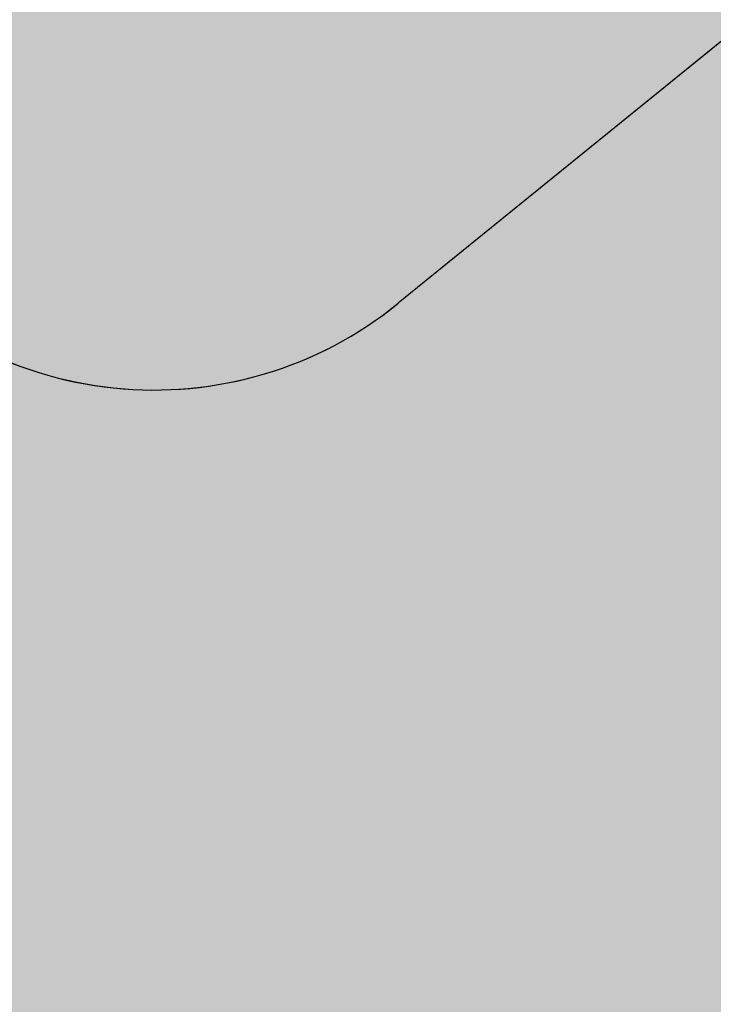
# Model space of a CAD drawing. Units: inches. Extents: x 5 to 1359, y -177 to 918.
# Drawn here: x 214 to 218, y 8 to 13 of the extents above; entities that cross this region are included whole.
import ezdxf

# ---------------------------------------------------------------- set-up
doc = ezdxf.new("R2010")
doc.units = ezdxf.units.IN
doc.header["$MEASUREMENT"] = 0
doc.layers.add('CANTEIROS e ROTATÓRIAS', color=7, linetype='Continuous', lineweight=0, true_color=0xa9d6a4)
doc.layers.add('TOP_PASSEIO', color=7, linetype='Continuous', lineweight=0, true_color=0xc7c7c7)

msp = doc.modelspace()

# ---------------------------------------------------------------- hatches: boundary and pattern name
at = {"layer": 'CANTEIROS e ROTATÓRIAS'}
h = msp.add_hatch(color=256, dxfattribs=at)
h.dxf.hatch_style = 1
edge = h.paths.add_edge_path()
edge.add_line((265.3184634086642, 35.07209050367896), (265.2712996245095, 34.4800312751097))
edge.add_line((265.2712996245095, 34.4800312751097), (265.1529621085351, 33.73121788717185))
edge.add_line((265.1529621085351, 33.73121788717185), (264.8813100952389, 33.27736283737545))
edge.add_line((264.8813100952389, 33.27736283737545), (264.2195559395909, 32.57806857387845))
edge.add_line((264.2195559395909, 32.57806857387845), (263.309856463849, 32.02509829207634))
edge.add_line((263.309856463849, 32.02509829207634), (252.1359270710232, 29.77701655580972))
edge.add_line((252.1359270710232, 29.77701655580972), (251.3001602368163, 30.07346568155413))
edge.add_line((251.3001602368163, 30.07346568155413), (242.49806040879, 35.19120948846762))
edge.add_line((242.49806040879, 35.19120948846762), (237.8825593599317, 37.52715314637248))
edge.add_line((237.8825593599317, 37.52715314637248), (234.8065244729364, 38.16088123797749))
edge.add_line((234.8065244729364, 38.16088123797749), (230.687197702398, 37.97030651468162))
edge.add_line((230.687197702398, 37.97030651468162), (225.33457906176, 35.8526824581561))
edge.add_line((225.33457906176, 35.8526824581561), (222.7388332456317, 33.76704533576344))
edge.add_line((222.7388332456317, 33.76704533576344), (220.7696407025646, 31.33065519194429))
edge.add_line((220.7696407025646, 31.33065519194429), (219.1690082987038, 28.11980235102897))
edge.add_line((219.1690082987038, 28.11980235102897), (218.1445589227801, 23.85968500740205))
edge.add_line((218.1445589227801, 23.85968500740205), (217.7504310283543, 19.87353576059763))
edge.add_line((217.7504310283543, 19.87353576059763), (218.3920933087788, 17.60919207512711))
edge.add_line((218.3920933087788, 17.60919207512711), (220.9117187574006, 13.01968521709864))
edge.add_line((220.9117187574006, 13.01968521709864), (223.8705392847037, 10.25262251395111))
edge.add_line((223.8705392847037, 10.25262251395111), (226.5964773917071, 8.68294348373388))
edge.add_line((226.5964773917071, 8.68294348373388), (228.442174119918, 8.168774494820582))
edge.add_line((228.442174119918, 8.168774494820582), (223.3738194224857, 7.113768889488014))
edge.add_arc((219.6354478856592, 25.07328763129565), 18.34447424116303, 161.5074107354855, 281.7585200637821, ccw=False)
edge.add_line((202.2381962952636, 30.8918245853049), (215.4501427610371, 70.33335349607592))
edge.add_arc((219.9068893097609, 68.84045252484088), 4.700142881814923, 116.53192071909089, 161.4804118559427, ccw=False)
edge.add_line((217.8073527286028, 73.04560284960394), (231.91246597089, 80.08774570647006))
edge.add_line((231.91246597089, 80.08774570647006), (232.0725257526351, 79.66661096635585))
edge.add_line((232.0725257526351, 79.66661096635585), (232.3195167230874, 78.28666620414083))
edge.add_line((232.3195167230874, 78.28666620414083), (232.4728738016415, 76.80619443013643))
edge.add_line((232.4728738016415, 76.80619443013643), (232.1025945528377, 67.97367275591319))
edge.add_line((232.1025945528377, 67.97367275591319), (231.9332591022098, 65.18370209626232))
edge.add_line((231.9332591022098, 65.18370209626232), (231.734772269308, 63.70543672043209))
edge.add_line((231.734772269308, 63.70543672043209), (231.5457827854402, 62.49994808147972))
edge.add_line((231.5457827854402, 62.49994808147972), (231.4655514518231, 61.34361853069936))
edge.add_line((231.4655514518231, 61.34361853069936), (231.75752979661, 60.18065592545395))
edge.add_line((231.75752979661, 60.18065592545395), (232.3364696319181, 58.98100486017142))
edge.add_line((232.3364696319181, 58.98100486017142), (233.5838787189418, 57.50315590939795))
edge.add_line((233.5838787189418, 57.50315590939795), (234.8099514535129, 56.69219729109977))
edge.add_line((234.8099514535129, 56.69219729109977), (235.9236559571432, 56.29672267559295))
edge.add_line((235.9236559571432, 56.29672267559295), (237.2867504191086, 56.12056530538325))
edge.add_line((237.2867504191086, 56.12056530538325), (238.4758371096536, 56.0894005986986))
edge.add_line((238.4758371096536, 56.0894005986986), (239.5864724351991, 56.41445358555143))
edge.add_line((239.5864724351991, 56.41445358555143), (240.8561096974149, 57.13571931879346))
edge.add_line((240.8561096974149, 57.13571931879346), (241.4925892875031, 57.68201779193555))
edge.add_line((241.4925892875031, 57.68201779193555), (242.5245130366379, 58.84259301974748))
edge.add_line((242.5245130366379, 58.84259301974748), (243.3033910557128, 61.14286845728134))
edge.add_line((243.3033910557128, 61.14286845728134), (243.3455970912905, 62.57764734412854))
edge.add_line((243.3455970912905, 62.57764734412854), (243.4092536224484, 62.57967503919576))
edge.add_line((243.4092536224484, 62.57967503919576), (243.4555402656983, 62.58928777641927))
edge.add_line((243.4555402656983, 62.58928777641927), (244.7263148227207, 55.98354466251408))
edge.add_line((244.7263148227207, 55.98354466251408), (244.8270325379412, 56.00292015253876))
edge.add_line((244.8270325379412, 56.00292015253876), (246.9024859327324, 45.86240814431881))
edge.add_line((246.9024859327324, 45.86240814431881), (249.5613994664013, 32.04083791367088))
edge.add_line((249.5613994664013, 32.04083791367088), (265.3184634086642, 35.07209050367896))
edge = h.paths.add_edge_path()
edge.add_line((240.6983721844585, 90.19862200404827), (245.7840089850793, 98.4329377952156))
edge.add_line((245.7840089850793, 98.4329377952156), (241.0344402392361, 101.3663426115302))
edge.add_line((241.0344402392361, 101.3663426115302), (243.0970815772157, 104.7060306015549))
edge.add_line((243.0970815772157, 104.7060306015549), (239.8766681584962, 106.6950061776799))
edge.add_line((239.8766681584962, 106.6950061776799), (238.8321928891087, 105.0038631520358))
edge.add_line((238.8321928891087, 105.0038631520358), (235.1683128721047, 107.2667303429109))
edge.add_line((235.1683128721047, 107.2667303429109), (239.3120899809724, 113.9760512457353))
edge.add_line((239.3120899809724, 113.9760512457353), (238.5841545749422, 114.4256350592834))
edge.add_line((238.5841545749422, 114.4256350592834), (241.9463924370207, 119.8695409865243))
edge.add_line((241.9463924370207, 119.8695409865243), (242.6674080952503, 119.4242309126196))
edge.add_line((242.6674080952503, 119.4242309126196), (243.1237793933101, 120.1663072685835))
edge.add_line((243.1237793933101, 120.1663072685835), (243.1525558308199, 120.1485345102039))
edge.add_line((243.1525558308199, 120.1485345102039), (246.3780638415333, 125.3710568006275))
edge.add_line((246.3780638415333, 125.3710568006275), (250.6378699510092, 122.7401367266787))
edge.add_line((250.6378699510092, 122.7401367266787), (247.4123619402958, 117.5176144362551))
edge.add_line((247.4123619402958, 117.5176144362551), (247.4230114554953, 117.5110371363473))
edge.add_line((247.4230114554953, 117.5110371363473), (246.9652313626571, 116.7698308731553))
edge.add_line((246.9652313626571, 116.7698308731553), (254.3083050916171, 112.234638524161))
edge.add_line((254.3083050916171, 112.234638524161), (254.7286832737004, 112.9152861683754))
edge.add_line((254.7286832737004, 112.9152861683754), (248.0556081893587, 117.0366773157505))
edge.add_line((248.0556081893587, 117.0366773157505), (251.3185181097792, 122.3197582251516))
edge.add_line((251.3185181097792, 122.3197582251516), (257.9915931945866, 118.1983670759139))
edge.add_line((257.9915931945866, 118.1983670759139), (261.6528285633972, 124.1263893478674))
edge.add_line((261.6528285633972, 124.1263893478674), (263.0709852411378, 126.4225717893926))
edge.add_arc((267.4101172540273, 123.742658848773), 5.099999999468941, 107.80853142458881, 148.2999006970351, ccw=False)
edge.add_line((265.8503481715884, 128.5982865532053), (284.0675048763364, 134.4501680265305))
edge.add_arc((282.5689032040687, 139.1153789617854), 4.900000004341401, 287.8085314656408, 350.0838905047742)
edge.add_line((287.3957018485958, 138.2715692156119), (292.4471349436058, 167.1670051449103))
edge.add_arc((297.4709457736262, 166.28875418656), 5.100000000164125, 93.69265916674021, 170.0838905184936, ccw=False)
edge.add_line((297.1424830629689, 171.3781659648878), (311.3074690398494, 172.2923521016849))
edge.add_arc((310.9918872197525, 177.1821791035211), 4.899999999292111, 273.6926591680212, 324.2091943100968)
edge.add_line((314.9665598378483, 174.3165242792231), (394.6081701813232, 284.7796983643559))
edge.add_line((394.6081701813232, 284.7796983643559), (393.8890754336458, 285.7650799601463))
edge.add_line((393.8890754336458, 285.7650799601463), (393.7886054426631, 286.1160480155734))
edge.add_line((393.7886054426631, 286.1160480155734), (395.2351538764046, 286.763927346946))
edge.add_arc((398.4424297359342, 288.0556172457411), 3.45761207103553, 88.76219596559832, 201.9364892454357, ccw=False)
edge.add_line((398.5171213327408, 291.5124224758831), (402.486185578789, 297.0272264721928))
edge.add_line((402.486185578789, 297.0272264721928), (397.0130077276875, 300.6706019140664))
edge.add_line((397.0130077276875, 300.6706019140664), (394.0702967592218, 301.5202474440415))
edge.add_line((394.0702967592218, 301.5202474440415), (389.1808144458845, 302.1621338942997))
edge.add_line((389.1808144458845, 302.1621338942997), (386.2950185502846, 301.9920403369827))
edge.add_line((386.2950185502846, 301.9920403369827), (382.8205826855697, 301.3792975031895))
edge.add_line((382.8205826855697, 301.3792975031895), (378.3552425742814, 299.9113161842463))
edge.add_line((378.3552425742814, 299.9113161842463), (375.7994010436082, 298.5795475709376))
edge.add_line((375.7994010436082, 298.5795475709376), (373.9336233832407, 297.1231542649838))
edge.add_line((373.9336233832407, 297.1231542649838), (372.4701155484474, 296.0641949048307))
edge.add_line((372.4701155484474, 296.0641949048307), (371.140145869615, 294.9268535938529))
edge.add_line((371.140145869615, 294.9268535938529), (343.2478691160235, 257.3248715267682))
edge.add_line((343.2478691160235, 257.3248715267682), (328.8865297137913, 244.0978420697568))
edge.add_line((328.8865297137913, 244.0978420697568), (317.9485858801486, 229.3291985745666))
edge.add_line((317.9485858801486, 229.3291985745666), (285.8357298629558, 184.2640317239923))
edge.add_line((285.8357298629558, 184.2640317239923), (272.0700047029381, 164.7514346539167))
edge.add_line((272.0700047029381, 164.7514346539167), (252.2800480065856, 136.9242589687877))
edge.add_line((252.2800480065856, 136.9242589687877), (236.3323732823333, 115.0865421173287))
edge.add_line((236.3323732823333, 115.0865421173287), (227.0498005162658, 98.70450630124037))
edge.add_line((227.0498005162658, 98.70450630124037), (228.8724917964278, 97.653298608878))
edge.add_line((228.8724917964278, 97.653298608878), (229.9081820097485, 97.05598104271417))
edge.add_line((229.9081820097485, 97.05598104271417), (237.9522827758187, 91.98754916425173))
edge.add_line((237.9522827758187, 91.98754916425173), (240.6983721844585, 90.19862200404827))
h.paths.add_polyline_path([(255.820523384536, 87.77741253088539), (256.5215134246241, 87.87906694311027), (256.2482917289449, 89.56378584533309), (256.2063624068828, 91.18495483408992), (257.0620268822381, 92.98409344806646), (258.646988437205, 93.64518067791437), (264.3077161718825, 94.63810434463744), (275.9523468414986, 96.83517905409758), (283.3108765656793, 98.54457331906383), (301.393294699184, 102.9760997313199), (301.5027824516142, 103.7044635637787), (292.2805413379533, 101.8542345230592), (283.0205907139893, 100.1578696639401), (276.1916418914184, 99.1611711642829), (273.9328317369068, 99.38629065166538), (271.906183020837, 99.07153850878899), (261.8346248211305, 96.94293263453369), (253.0549692006748, 94.99317237540458), (251.0611550544122, 94.19476345080261), (249.0701977104613, 92.8314757439432), (246.9190569861526, 90.49992613672589), (244.5861151728745, 87.70291102390115), (248.5827490282677, 85.03824950560306), (249.1884283904651, 84.6600063041908), (249.4588199208224, 84.59305265165244), (253.8664411837667, 85.35985670696323), (255.5173041010707, 85.64706114298974)])
h.paths.add_polyline_path([(257.3954627804192, 82.58025298725192), (257.311037240826, 83.08699246674155), (259.7622794321937, 83.54797938178604), (259.4732439794311, 85.16376681617771), (269.3045536561835, 86.92248051326101), (271.6641660506571, 87.34457293889795), (279.032585717548, 88.80076810802643), (278.9837709105773, 89.64876038014268), (278.9422205385486, 90.75709712776666), (279.1594693937072, 91.83302081461375), (279.5991543624982, 92.7549498490182), (280.294790633066, 93.63768290813391), (281.33726378034, 94.07766375962024), (301.0343357813977, 98.85410996984069), (302.5467081984239, 91.26618776089822)])
edge = h.paths.add_edge_path()
edge.add_arc((439.9018218310515, 277.1194761292208), 42.60359699802578, 169.9368933124277, 172.0465940000426)
edge.add_arc((398.8770819213497, 289.0706181068717), 6.167979430155496, 245.87029866475268, 259.0743355625996, ccw=False)
edge.add_line((396.3555896883331, 283.4415820286733), (316.1992552684819, 172.2644839667839))
edge.add_arc((312.0623511119272, 175.2471042982312), 5.100000004125728, 273.69265920019814, 324.2091942924654, ccw=False)
edge.add_line((312.3908138258116, 170.1576925161419), (298.8545028903022, 169.2840800889892))
edge.add_arc((299.1700847098939, 164.3942530871198), 4.899999999292646, 93.6926591621015, 170.0838905379408)
edge.add_line((294.3432860698517, 165.2380628296298), (289.3547642059125, 136.7024945662481))
edge.add_arc((284.3309533739561, 137.5807455246346), 5.100000002077351, 287.80853144857247, 350.0838905218385, ccw=False)
edge.add_line((285.8907224592253, 132.7251178183717), (284.7403464413214, 132.355583527976))
edge.add_line((284.7403464413214, 132.355583527976), (284.832097564285, 132.0699583682356))
edge.add_line((284.832097564285, 132.0699583682356), (267.3172624903232, 126.4436830625993))
edge.add_arc((268.7241130361185, 122.0640972888334), 4.600000000867166, 107.8085314303282, 148.2999006904235)
edge.add_line((264.8103861216655, 124.4812736678061), (256.4353305878317, 110.9209557081697))
edge.add_line((256.4353305878317, 110.9209557081697), (260.6980142544921, 108.2882584109095))
edge.add_line((260.6980142544921, 108.2882584109095), (260.721692535953, 108.3265966679094))
edge.add_line((260.721692535953, 108.3265966679094), (260.6899161958568, 108.3462222115261))
edge.add_arc((260.7057017163035, 108.3717810483102), 0.03004058577214574, 58.29990063326102, 238.299900822119, ccw=False)
edge.add_line((260.7214872368345, 108.3973398850424), (260.75326357728, 108.3777143414256))
edge.add_line((260.75326357728, 108.3777143414256), (260.7769418574603, 108.4160525956315))
edge.add_line((260.7769418574603, 108.4160525956315), (266.75404684669, 104.7245030048427))
edge.add_line((266.75404684669, 104.7245030048427), (265.3991230085226, 102.5307028581512))
edge.add_line((265.3991230085226, 102.5307028581512), (269.0239908434883, 100.2919301753057))
edge.add_line((269.0239908434883, 100.2919301753057), (271.5917021815399, 100.8080777487842))
edge.add_line((271.5917021815399, 100.8080777487842), (271.5700834604645, 101.1778293493328))
edge.add_line((271.5700834604645, 101.1778293493328), (267.1294708695928, 105.3294357507614))
edge.add_line((267.1294708695928, 105.3294357507614), (265.2047128143454, 111.735520673835))
edge.add_line((265.2047128143454, 111.735520673835), (265.9927545726964, 116.1244120019612))
edge.add_line((265.9927545726964, 116.1244120019612), (267.3378511303304, 118.6433855787975))
edge.add_line((267.3378511303304, 118.6433855787975), (268.8099791404525, 120.3957823495505))
edge.add_line((268.8099791404525, 120.3957823495505), (270.4065481839202, 121.6530335526106))
edge.add_line((270.4065481839202, 121.6530335526106), (273.1301626232885, 123.0517348115457))
edge.add_line((273.1301626232885, 123.0517348115457), (275.4108456713579, 123.6761888562826))
edge.add_line((275.4108456713579, 123.6761888562826), (283.9373672424549, 125.1808124425945))
edge.add_line((283.9373672424549, 125.1808124425945), (299.7030472221518, 128.2417327444193))
edge.add_line((299.7030472221518, 128.2417327444193), (347.7644436925616, 137.4023504442659))
edge.add_line((347.7644436925616, 137.4023504442659), (352.8240102369305, 133.9640781841365))
edge.add_line((352.8240102369305, 133.9640781841365), (364.817135164441, 136.1672616544304))
edge.add_line((364.817135164441, 136.1672616544304), (364.7319813027711, 136.6008744704661))
edge.add_line((364.7319813027711, 136.6008744704661), (372.5885355311179, 137.9327085147736))
edge.add_arc((372.02287800448, 141.2695499592094), 3.384446670099371, 279.6212496957277, 370.8916532278481)
edge.add_line((375.3463580965031, 141.9090492482421), (374.3444231742028, 147.060454589234))
edge.add_line((374.3444231742028, 147.060454589234), (377.0059427847586, 147.5834686531809))
edge.add_line((377.0059427847586, 147.5834686531809), (362.7871233025066, 217.9481194251341))
edge.add_line((362.7871233025066, 217.9481194251341), (370.4867050269818, 230.3659760411022))
edge.add_line((370.4867050269818, 230.3659760411022), (403.7486563416164, 283.028503966437))
edge.add_line((403.7486563416164, 283.028503966437), (408.3028318372521, 289.5952924386722))
edge.add_line((408.3028318372521, 289.5952924386722), (404.1499864111388, 292.4753938381684))
edge.add_line((404.1499864111388, 292.4753938381684), (401.7846687592532, 289.1749078565401))
edge.add_arc((398.4533965015923, 288.0455425613055), 3.517504914672033, -98.16800121823462, 18.72764615733189, ccw=False)
h.paths.add_polyline_path([(264.8461457838271, 99.65519867643093), (264.5802869518952, 100.9190562198994), (265.4479895899271, 102.323981072673), (268.5604743725121, 100.4016638397363)], flags=17)
h.paths.add_polyline_path([(261.0859908684356, 98.89952383834247), (260.7583189697903, 100.4572324835819), (261.9909551323358, 102.4530327784953), (264.4209404684802, 100.9468964924229), (264.6988812311752, 99.62560305550073)], flags=17)
h.paths.add_polyline_path([(257.2675012064133, 98.13212552099799), (254.2395289659466, 100.0022465418217), (255.8180810100598, 102.5581302073908), (258.0757782480646, 101.1637425682632), (259.7332578939818, 103.8474204166916), (261.8863976359567, 102.5319603792516), (260.5989724862588, 100.4850727561054), (260.9387263155509, 98.8699282183436)], flags=17)
h.paths.add_polyline_path([(252.7385073905311, 97.22193784351771), (249.4207000293968, 99.27106537661825), (253.0015099687002, 105.068868286827), (255.1314130241949, 103.7534082503182), (256.4464687204886, 105.8826566235286), (259.6078180100735, 103.9301599393723), (258.0269116670092, 101.3704643537415), (255.7692144290045, 102.7648519928691), (254.0328071802355, 99.95337996064995), (257.051834833735, 98.0887832501096)], flags=17)
edge = h.paths.add_edge_path(flags=16)
edge.add_line((233.8805056666456, 54.18868914238487), (233.9689692982206, 54.93032725240414))
edge.add_arc((231.9830470618951, 55.16721083585723), 2.000000240210406, 353.1978183409428, 440.9375297477797)
edge.add_line((232.2980696195004, 57.14224545556431), (223.6762906900108, 58.51743797670429))
edge.add_arc((223.9913129822659, 60.49247239528864), 1.999999999802623, 180.5790966980787, 260.9375363470736, ccw=False)
edge.add_line((221.9914151359549, 60.47225845131402), (221.9852757429903, 61.07966880492245))
edge.add_line((221.9852757429903, 61.07966880492245), (226.9401317687439, 65.93323172900205))
edge.add_arc((226.0304346182633, 66.86191411795593), 1.299999955825207, 314.4083183878703, 356.8290036723409)
edge.add_line((227.3284441358842, 66.79000321953868), (227.4360295703368, 68.73194796025132))
edge.add_arc((226.13802000584, 68.80385882397226), 1.300000000710125, 356.8290053134764, 452.8899964959961)
edge.add_line((226.0724758663414, 70.1022054524285), (225.2899960520876, 70.0627036987928))
edge.add_line((225.2899960520876, 70.0627036987928), (220.8087974021178, 69.8364803585348))
edge.add_arc((221.5666518253813, 65.52750140142169), 4.37511633899073, 99.97504678810331, 171.6380340180138)
edge.add_line((217.2380469646737, 66.16375837746386), (217.1638471901383, 58.05030396665757))
edge.add_arc((214.6411874608057, 58.29880404164293), 2.534869700253692, 314.9210931848882, 354.37410522427695, ccw=False)
edge.add_line((216.4311408197241, 56.50391369118665), (212.9646889109131, 53.64808910983925))
edge.add_arc((215.5989117582298, 50.45062142520224), 4.142816626840172, 129.4832869935022, 206.0527046347059)
edge.add_line((211.8770449810395, 48.63110574885582), (214.143355134685, 44.05549791354065))
edge.add_arc((212.0782205674756, 43.11184656622414), 2.270519466107997, -23.68145570840818, 24.55775782588961, ccw=False)
edge.add_line((214.1575455820853, 42.19988925933217), (211.4229154584896, 36.29237746904914))
edge.add_arc((219.4027108021988, 34.592433000062), 8.158856839357071, 167.9739895380787, 192.1756973503268)
edge.add_arc((209.4542424713998, 32.00028225487691), 2.156980116021916, -64.24148479145663, 23.82687099009911, ccw=False)
edge.add_line((210.3916209768936, 30.05763335238521), (205.7213620384423, 27.4351034554777))
edge.add_arc((207.5750389290763, 24.23293513241805), 3.699999997848256, 120.0657680770461, 168.2840869639585)
edge.add_line((203.9521230597015, 24.98425436384355), (203.5380349479815, 22.98749143342798))
edge.add_arc((207.1609508195182, 22.2361722015714), 3.700000000052761, 168.2840869642205, 219.0505179763086)
edge.add_line((204.2875649168122, 19.9051523701412), (210.8874071601745, 12.53917311962073))
edge.add_arc((211.8718729481975, 13.4383383653226), 1.333293301140411, 222.4071226422797, 304.0689821485481)
edge.add_line((212.6187713634422, 12.33388656276588), (212.9374652071124, 11.94104117892061))
edge.add_arc((214.4906467788584, 13.2010519252186), 2.000000018899486, 219.0505185192148, 309.0505180051002)
edge.add_line((215.7506575112197, 11.64787034216647), (218.1495282692335, 13.59394219323372))
edge.add_arc((216.8895175342742, 15.1471237505267), 2.000000000531939, 309.0505185278092, 390.3208596984232)
edge.add_line((218.6159411543481, 16.15680760509645), (214.2769876841189, 23.57583499412362))
edge.add_arc((216.0034113039002, 24.58551884859342), 2.000000000228876, 149.8403913357223, 210.3208597001837, ccw=False)
edge.add_line((214.2741529096816, 25.59033993064736), (215.6670430974768, 27.98745013858502))
edge.add_line((215.6670430974768, 27.98745013858502), (217.4886962607702, 28.48383228659009))
edge.add_arc((217.1469207391803, 29.73810079130474), 1.29999999579892, 285.2424599976057, 329.8403913618436)
edge.add_line((218.2709386919591, 29.08496709066753), (223.2178526422208, 37.59841491273914))
edge.add_line((223.2178526422208, 37.59841491273914), (223.7021904387943, 37.77303475319718))
edge.add_line((223.7021904387943, 37.77303475319718), (223.6456286784228, 37.9520391280887))
edge.add_line((223.6456286784228, 37.9520391280887), (230.9371746497195, 38.86677192981665))
edge.add_arc((230.4766153962433, 42.53799585616275), 3.699999992343062, 277.1504660947195, 353.1978118170509)
edge.add_line((234.1505710346823, 42.09976086198662), (235.1998442872859, 50.89637313681965))
edge.add_arc((231.5258887262077, 51.33460812809064), 3.699999915182693, 353.1978117198328, 410.4773674907894)
h.paths.add_polyline_path([(254.8379878309493, 140.4527174207062), (262.2782787283077, 139.9308003168933), (277.1436565104666, 160.841006319052), (269.6236101662192, 161.3179942227497)], flags=16)
at = {"layer": 'CANTEIROS e ROTATÓRIAS', "lineweight": 13, "true_color": 0xafd9aa}
h = msp.add_hatch(color=9, dxfattribs=at)
h.dxf.hatch_style = 1
h.paths.add_polyline_path([(230.9261863515308, -5.771297818264202), (223.6089149801587, -7.222068699291185), (221.0871455282499, -7.487812293907837), (218.3261057263767, -7.61292789059712), (215.689213823021, -7.470006490340666), (213.4325152844717, -7.223765619313554), (210.6215301486259, -6.701642056210176), (207.6038950136458, -5.962837694427208), (204.3758421907728, -4.876316472171084), (202.1150912814369, -3.867383648855821), (199.9039256772553, -2.615212845830456), (197.5488943322157, -0.913486049724952), (195.6897863992085, 0.6400835595743501), (193.6670590587487, 2.699534876057669), (192.2927516703089, 4.419053043955728), (190.746479499579, 6.499310723291501), (189.5676930103978, 8.41409056053476), (188.3949800259029, 10.4305236216353), (187.5269807618638, 12.15553169024156), (186.8608609721591, 13.49707574748413), (186.4332104897653, 14.3791699500473), (186.3607186846962, 14.34786811449544), (186.2947352635269, 14.3226499722989), (182.6782330669989, 2.647456730501517), (177.7970401024972, -15.36118188801242), (177.8060001008739, -15.76651894695146), (178.2069124779259, -16.24558346088065), (178.7783005204578, -16.69000327701701), (179.2788437683662, -16.89932950328125), (180.2610129438867, -17.24083186986877), (181.0912754996275, -17.40347475393696), (181.8933773417552, -17.33327887880637), (231.3640971374293, -7.132873942358628)])
h.paths.add_polyline_path([(320.2940263566156, 258.1527202248292), (320.7688289531102, 257.9292775446268), (321.1207455372964, 257.899964199187), (321.5727275427957, 258.0876347932683), (321.9480680138399, 258.4763112345429), (329.4916608533417, 268.9766293436007), (329.5673852669602, 269.5242473508881), (329.5741102029165, 270.1185853646787), (329.2427232549121, 270.6465838726328), (329.0369514547815, 270.8461446219774), (323.9854453368639, 274.3010592197718), (323.575816079468, 274.4304227631258), (322.8867388707181, 274.6580161021741), (322.5020041218554, 274.488773565525), (322.0191554664229, 274.1178714630844), (321.6241740355795, 273.5340428899692), (314.4187934887191, 263.7491578103693), (314.5411387183299, 263.1571606944965), (314.7256624674951, 262.8389308320077), (315.2867062235778, 262.0467563613968), (315.77389870254, 261.644516206132), (316.6067970874315, 261.400258114347), (317.6062637329628, 260.8373417153673), (318.3361292811637, 260.2788086643161), (318.4137912117471, 260.2362086686956), (319.9175024847095, 258.545847240621)])
edge = h.paths.add_edge_path()
edge.add_line((297.3945175637086, 7.91733001803027), (298.0152314942857, 7.645711482288107))
edge.add_line((298.0152314942857, 7.645711482288107), (298.184083431453, 7.071495294356509))
edge.add_line((298.184083431453, 7.071495294356509), (297.9064004555871, 6.511468676635786))
edge.add_line((297.9064004555871, 6.511468676635786), (297.5812411591937, 6.382982994215354))
edge.add_line((297.5812411591937, 6.382982994215354), (231.3640971374293, -7.132873942358628))
edge.add_line((230.9261863515308, -5.771297818264202), (297.3945175637086, 7.91733001803027))
at = {"layer": 'CANTEIROS e ROTATÓRIAS'}
h = msp.add_hatch(color=256, dxfattribs=at)
h.dxf.hatch_style = 1
h.paths.add_polyline_path([(270.8888587064171, 25.39740382299738), (271.960060599336, 25.36101329863982), (272.4904130191603, 24.76707836032824), (272.6838683657875, 24.45576606203781), (272.5388950843658, 23.52201433551477), (271.9562307757619, 22.90660616454647), (271.002607129823, 22.51484713868217), (241.0942067125175, 16.32570299671011), (232.0110149309799, 14.89736081452088), (230.3089288778897, 15.28411955737488), (228.4033164208117, 16.1847676781656), (227.283259601641, 17.42397024647312), (226.0433162280419, 19.39783892665969), (225.6591109056785, 20.39980341100113), (227.358429635136, 26.93838919677751), (229.8326047511832, 29.27324856237487), (231.7360907145371, 30.05644538511501), (234.0105642629383, 30.33029400256441), (236.4223637140417, 29.94351322368698), (243.0939801381496, 25.85090588943081), (249.8248148087473, 22.03534390476511), (251.0580370027633, 22.01698753588812), (254.0685512197265, 22.48926654622869)], flags=17)
edge = h.paths.add_edge_path()
edge.add_line((197.8905378204831, 36.04824856833534), (201.4739569339031, 45.47485716619508))
edge.add_line((201.4739569339031, 45.47485716619508), (208.4735261378405, 61.71372714896665))
edge.add_line((208.4735261378405, 61.71372714896665), (212.6670961534433, 70.88369449206607))
edge.add_line((212.6670961534433, 70.88369449206607), (216.9698789185672, 79.37725969196276))
edge.add_line((216.9698789185672, 79.37725969196276), (220.7394703176865, 86.50536109113114))
edge.add_line((220.7394703176865, 86.50536109113114), (220.8857815102269, 86.35439152807908))
edge.add_line((220.8857815102269, 86.35439152807908), (220.9134555647211, 86.32583636396544))
edge.add_line((220.9134555647211, 86.32583636396544), (223.076078630012, 88.42172874861376))
edge.add_line((223.076078630012, 88.42172874861376), (224.3274021849097, 88.3939569767283))
edge.add_line((224.3274021849097, 88.3939569767283), (225.2385765431277, 87.67559497409479))
edge.add_line((225.2385765431277, 87.67559497409479), (225.5150243740823, 87.89656581987606))
edge.add_line((225.5150243740823, 87.89656581987606), (226.868644533522, 87.0450574362369))
edge.add_line((226.868644533522, 87.0450574362369), (228.2495868862202, 85.7581204173805))
edge.add_line((228.2495868862202, 85.7581204173805), (229.6401785733938, 84.0573579890372))
edge.add_line((229.6401785733938, 84.0573579890372), (230.6646277886643, 82.72556927592473))
edge.add_line((230.6646277886643, 82.72556927592473), (231.2048739200286, 81.92217416015433))
edge.add_line((231.2048739200286, 81.92217416015433), (216.9491824844913, 74.80485338044332))
edge.add_line((216.9491824844913, 74.80485338044332), (217.0831880104556, 74.53644599930362))
edge.add_line((217.0831880104556, 74.53644599930362), (216.4909714454147, 74.24077494979815))
edge.add_arc((218.7243968142025, 69.76731871419565), 4.999999956979543, 116.5312000430682, 139.0061663702336)
edge.add_arc((218.6776629354167, 69.80793502532856), 4.938082752927206, 139.0061663671253, 161.7372997816607)
edge.add_line((213.9883129574187, 71.35540329922901), (213.5020536057013, 69.91867812142686))
edge.add_line((213.5020536057013, 69.91867812142686), (200.971255612752, 32.50901481115238))
edge.add_line((200.971255612752, 32.50901481115238), (200.5339453300289, 31.20346105170415))
edge.add_arc((220.2007499425267, 25.1124062377678), 20.58844706170288, 162.7915944349664, 280.5284631933293)
edge.add_line((223.9627525375286, 4.870581001760229), (233.2266622224884, 6.79877371412681))
edge.add_line((233.2266622224884, 6.79877371412681), (238.0399544983698, 7.80061369274722))
edge.add_line((238.0399544983698, 7.80061369274722), (243.6288892558837, 8.963896111370786))
edge.add_line((243.6288892558837, 8.963896111370786), (255.1359751490704, 11.35898413673954))
edge.add_line((255.1359751490704, 11.35898413673954), (266.5849334653062, 13.74197347161339))
edge.add_line((266.5849334653062, 13.74197347161339), (279.7264266499146, 16.47724748008864))
edge.add_line((279.7264266499146, 16.47724748008864), (282.7156725538257, 17.09942994524704))
edge.add_line((282.7156725538257, 17.09942994524704), (284.0364735796643, 17.37434183505343))
edge.add_line((284.0364735796643, 17.37434183505343), (297.4760891241781, 20.09046916269676))
edge.add_line((297.4760891241781, 20.09046916269676), (300.2394707254894, 20.64894468315856))
edge.add_line((300.2394707254894, 20.64894468315856), (305.4904159243047, 21.71015329451279))
edge.add_line((305.4904159243047, 21.71015329451279), (315.9411587660029, 23.8509537286775))
edge.add_line((315.9411587660029, 23.8509537286775), (326.5883697601562, 26.03200001993196))
edge.add_line((326.5883697601562, 26.03200001993196), (327.7154173712074, 26.26287203074412))
edge.add_line((327.7154173712074, 26.26287203074412), (355.0245699068359, 31.88176142775433))
edge.add_line((355.0245699068359, 31.88176142775433), (358.8998585609547, 32.67910650444196))
edge.add_line((358.8998585609547, 32.67910650444196), (360.8852409519782, 33.08760120418833))
edge.add_line((360.8852409519782, 33.08760120418833), (362.0024897098369, 33.31747641486095))
edge.add_line((362.0024897098369, 33.31747641486095), (363.5707287148866, 33.64014338494258))
edge.add_line((363.5707287148866, 33.64014338494258), (364.8570759399622, 33.90481079907136))
edge.add_line((364.8570759399622, 33.90481079907136), (366.966055169079, 34.32467285894768))
edge.add_line((366.966055169079, 34.32467285894768), (368.8049626868046, 34.69076821186559))
edge.add_line((368.8049626868046, 34.69076821186559), (370.9443660580614, 35.11668720261173))
edge.add_line((370.9443660580614, 35.11668720261173), (375.4866653853855, 36.02098209668861))
edge.add_line((375.4866653853855, 36.02098209668861), (385.1401689188383, 37.94283121337162))
edge.add_line((385.1401689188383, 37.94283121337162), (385.3010232076808, 37.97485459015684))
edge.add_line((385.3010232076808, 37.97485459015684), (385.4374133785782, 38.00200755313949))
edge.add_line((385.4374133785782, 38.00200755313949), (385.6798813782693, 36.45749145538525))
edge.add_line((385.6798813782693, 36.45749145538525), (378.7912276518359, 35.04425652862506))
edge.add_line((378.7912276518359, 35.04425652862506), (352.8713468807578, 29.93912766293602))
edge.add_line((352.8713468807578, 29.93912766293602), (257.9823779491303, 10.44219930634813))
edge.add_line((257.9823779491303, 10.44219930634813), (237.5048032287336, 6.047449368769094))
edge.add_line((237.5048032287336, 6.047449368769094), (229.9661015178604, 4.4295468486564))
edge.add_line((229.9661015178604, 4.4295468486564), (222.6903991270406, 3.099623236590787))
edge.add_line((222.6903991270406, 3.099623236590787), (217.6949794406132, 2.983025746205612))
edge.add_line((217.6949794406132, 2.983025746205612), (212.775731450954, 4.07055324480848))
edge.add_line((212.775731450954, 4.07055324480848), (208.0571684590136, 5.987731623248919))
edge.add_line((208.0571684590136, 5.987731623248919), (203.9836844650158, 8.648268073582813))
edge.add_line((203.9836844650158, 8.648268073582813), (200.4752007568782, 12.44088894479887))
edge.add_arc((222.3114425120471, 26.77681153711842), 26.12164103886199, 159.2106510164283, 213.285687158107, ccw=False)
h = msp.add_hatch(color=256, dxfattribs=at)
h.dxf.hatch_style = 1
edge = h.paths.add_edge_path()
edge.add_arc((217.3531397044021, 29.45804088541286), 1.299999995776835, 285.2424599999768, 329.8403913642154)
edge.add_line((218.4771576572271, 28.8049071848111), (223.4240716074887, 37.31835500688271))
edge.add_line((223.4240716074887, 37.31835500688271), (223.9084094040622, 37.49297484734075))
edge.add_line((223.9084094040622, 37.49297484734075), (223.8518476436907, 37.67197922223227))
edge.add_line((223.8518476436907, 37.67197922223227), (231.1433936149874, 38.58671202396022))
edge.add_arc((230.6828343644333, 42.25793594752417), 3.699999989218819, 277.1504660551836, 353.1978118544706)
edge.add_line((234.3567899999503, 41.81970095613019), (235.4060632525538, 50.61631323096321))
edge.add_arc((231.7321076910771, 51.0545482223572), 3.699999915592985, 353.1978117186725, 410.4773674848169)
edge.add_line((234.0867246319135, 53.90862923652844), (234.1751882634885, 54.65026734654771))
edge.add_arc((232.1892660270273, 54.88715093002634), 2.000000240348161, 353.1978183406767, 440.9375297438259)
edge.add_line((232.5042885847683, 56.86218554970787), (223.8825096552787, 58.23737807084785))
edge.add_arc((224.1975319475928, 60.21241248936371), 1.999999999744278, 180.5790966960997, 260.93753634509613, ccw=False)
edge.add_line((222.1976341012228, 60.19219854545759), (222.1914947082582, 60.79960889906602))
edge.add_line((222.1914947082582, 60.79960889906602), (227.1463507340118, 65.65317182314561))
edge.add_arc((226.2366535821525, 66.58185421188341), 1.299999956635633, 314.4083184379443, 356.8290036852115)
edge.add_line((227.5346631011521, 66.50994331368224), (227.6422485356047, 68.45188805439489))
edge.add_arc((226.3442389707375, 68.52379891813712), 1.300000001081155, 356.8290053134427, 452.8899964797383)
edge.add_line((226.2786948316093, 69.82214554657207), (225.4962150173556, 69.78264379293637))
edge.add_line((225.4962150173556, 69.78264379293637), (221.0150163673857, 69.55642045267837))
edge.add_arc((221.7728707906385, 65.24744149555431), 4.375116338999666, 99.9750467879414, 171.6380340178518)
edge.add_line((217.4442659299416, 65.88369847160743), (217.3700661554062, 57.77024406080113))
edge.add_arc((214.8474064274519, 58.01874413599239), 2.534869698902205, 314.92109315954247, 354.3741052165915, ccw=False)
edge.add_line((216.637359784992, 56.22385378533022), (213.170907876181, 53.36802920398281))
edge.add_arc((215.8051307216115, 50.17056151923703), 4.142816625724759, 129.4832869724115, 206.0527046448116)
edge.add_line((212.0832639463074, 48.35104584299938), (214.3495740999529, 43.77543800768422))
edge.add_arc((212.2844395327443, 42.83178666026311), 2.270519466150748, -23.681455705998815, 24.557757828298804, ccw=False)
edge.add_line((214.3637645473532, 41.91982935347573), (211.6291344237575, 36.01231756319271))
edge.add_arc((219.6089297674657, 34.3123730949776), 8.158856839195241, 167.9739895433799, 192.175697355628)
edge.add_arc((209.6604614366838, 31.72022234906422), 2.156980115989527, -64.2414847923464, 23.826870989208714, ccw=False)
edge.add_line((210.5978399421615, 29.77757344652878), (205.9275810037102, 27.15504354962127))
edge.add_arc((207.7812578945482, 23.95287522652166), 3.699999997985037, 120.0657680794697, 168.284086963994)
edge.add_line((204.1583420249694, 24.70419445798711), (203.7442539132494, 22.70743152757154))
edge.add_arc((207.3671697846908, 21.95611229610608), 3.699999999879944, 168.2840869698509, 219.0505179819426)
edge.add_line((204.4937838820802, 19.62509246428476), (211.0936261254424, 12.25911321376429))
edge.add_arc((212.0780919134445, 13.15827845946865), 1.333293301126656, 222.4071226429637, 304.0689821492321)
edge.add_line((212.8249903287101, 12.05382665690945), (213.1436841723803, 11.66098127306418))
edge.add_arc((214.6968657440334, 12.92099201937185), 2.000000018833412, 219.0505185211077, 309.0505180069931)
edge.add_line((215.9568764764877, 11.36781043631004), (218.3557472345015, 13.31388228737728))
edge.add_arc((217.095736498904, 14.86706384436206), 2.000000000694632, 309.0505185475691, 390.3208596968155)
edge.add_line((218.822160119616, 15.87674769924001), (214.4832066493868, 23.29577508826719))
edge.add_arc((216.2096302673049, 24.30545894314514), 1.999999998826606, 149.8403913190154, 210.3208597372237, ccw=False)
edge.add_line((214.4803718749495, 25.31028002479093), (215.8732620627447, 27.70739023272859))
edge.add_line((215.8732620627447, 27.70739023272859), (217.6949152421034, 28.20377238539027))
at = {"layer": 'TOP_PASSEIO'}
h = msp.add_hatch(color=256, dxfattribs=at)
h.dxf.hatch_style = 1
h.paths.add_polyline_path([(443.4316903249887, 50.67616200705038), (443.5489229907575, 50.69911555551903), (446.4386563498588, 51.25754925121532), (460.0909914113176, 57.28221087974475), (442.801918219036, 53.8315571982132), (443.3685194067252, 50.99267207437174)], flags=16)
edge = h.paths.add_edge_path()
edge.add_arc((226.7301549590708, 65.35481563527723), 14.01245431805279, 148.8418970315346, 153.7224112971471)
edge.add_arc((218.4421836179276, 69.44695326943867), 4.769291473629315, 153.7224113001886, 168.4404387896929)
edge.add_line((213.7696280437117, 70.40265487951206), (212.1063852825496, 65.43718087372349))
edge.add_line((212.1063852825496, 65.43718087372349), (204.6688460271866, 43.23302120787071))
edge.add_line((204.6688460271866, 43.23302120787071), (200.6294689505189, 31.17387667090611))
edge.add_arc((215.8989475929983, 26.05915383033285), 16.10333405692798, 161.4810145248427, 173.6952285212304)
edge.add_arc((230.3504451177032, 24.46247547842008), 30.6427687937401, 173.6952285215001, 178.9769618003207)
edge.add_arc((215.98947629547, 24.71892335832012), 16.27951042287378, 178.9769617985775, 191.6989737973495)
edge.add_arc((241.3890788166513, 29.97845374144003), 42.2179465377394, 191.698973796335, 194.1692194638125)
edge.add_arc((217.0273942869393, 23.82792358004516), 17.09185065335177, 194.1692194634347, 209.9041401115155)
edge.add_arc((229.5824176326455, 31.04858943426016), 31.57517301355129, 209.9041401110502, 214.7424408615363)
edge.add_arc((217.8101056445917, 22.88414640516953), 17.24878269640087, 214.7424408594337, 231.2305808943973)
edge.add_arc((225.0825482354423, 31.93913337393249), 28.86261971255422, 231.2305808943644, 237.6322371091388)
edge.add_arc((218.772118879062, 21.98311043877864), 17.0751725187308, 237.632237108877, 253.2911093424608)
edge.add_arc((221.2328189026954, 30.180429178069), 25.63385694566407, 253.2911093431791, 263.6878731005746)
edge.add_arc((219.8817295303799, 17.9661172616939), 13.3450466662885, 263.6878731006448, 271.199992512597)
edge.add_arc((219.519316730778, 35.26763159945941), 30.65035629707005, 271.1999925127121, 276.4777898673551)
edge.add_arc((221.2253736248804, 20.24197972074049), 15.52815921773122, 276.4777898674079, 284.771475231999)
edge.add_line((225.1845013016896, 5.227019290225371), (229.3944818004561, 6.103285790206655))
edge.add_line((229.3944818004561, 6.103285790206655), (245.3185502140145, 9.417725772382482))
edge.add_line((245.3185502140145, 9.417725772382482), (266.7582242484964, 13.88018542786108))
edge.add_line((266.7582242484964, 13.88018542786108), (282.8472451882731, 17.22895867449211))
edge.add_line((282.8472451882731, 17.22895867449211), (302.5846745253834, 21.22492882587926))
edge.add_line((302.5846745253834, 21.22492882587926), (328.8387353196335, 26.59609073285924))
edge.add_line((328.8387353196335, 26.59609073285924), (385.4218917548019, 38.10087991856949))
edge.add_line((385.4218917548019, 38.10087991856949), (385.679881368374, 36.45749146469848))
edge.add_line((385.679881368374, 36.45749146469848), (395.9162250984987, 38.49937887747751))
edge.add_line((395.9162250984987, 38.49937887747751), (395.8476703844094, 38.87770337031202))
edge.add_line((395.8476703844094, 38.87770337031202), (395.7255812101826, 39.22612388783114))
edge.add_line((395.7255812101826, 39.22612388783114), (395.4539706586688, 39.57680005186216))
edge.add_line((395.4539706586688, 39.57680005186216), (395.1799438990015, 39.76597322502153))
edge.add_line((395.1799438990015, 39.76597322502153), (394.8123348799595, 39.88747031406479))
edge.add_line((394.8123348799595, 39.88747031406479), (394.4053870547391, 39.88934173972325))
edge.add_line((394.4053870547391, 39.88934173972325), (394.0929848720148, 41.45854691301452))
edge.add_line((394.0929848720148, 41.45854691301452), (393.3203957567052, 41.30682412420379))
edge.add_line((393.3203957567052, 41.30682412420379), (393.110594987596, 41.26296971903162))
edge.add_line((393.110594987596, 41.26296971903162), (392.8035921505248, 41.20185065248029))
edge.add_line((392.8035921505248, 41.20185065248029), (392.4754780908875, 41.13652869758175))
edge.add_line((392.4754780908875, 41.13652869758175), (391.9759041965767, 41.03707199336009))
edge.add_line((391.9759041965767, 41.03707199336009), (390.8591656327076, 40.81474825159626))
edge.add_line((390.8591656327076, 40.81474825159626), (390.3690881533144, 40.71718212288783))
edge.add_line((390.3690881533144, 40.71718212288783), (384.9297399700913, 39.63429998957531))
edge.add_line((384.9297399700913, 39.63429998957531), (374.5291861599139, 37.56372581121491))
edge.add_line((374.5291861599139, 37.56372581121491), (329.0498707636204, 28.30422765823475))
edge.add_line((329.0498707636204, 28.30422765823475), (306.9453015254828, 23.77464776294444))
edge.add_line((306.9453015254828, 23.77464776294444), (228.9228063897058, 7.639401591168507))
edge.add_line((228.9228063897058, 7.639401591168507), (223.634348132025, 6.5386657563688))
edge.add_arc((220.5202509085179, 21.5002693094026), 15.28225056709936, 268.3519180669733, 281.7576319642085, ccw=False)
edge.add_arc((220.8126973161046, 31.66440195474838), 25.45058953339539, 260.97634708003955, 268.351918066967, ccw=False)
edge.add_arc((219.6652291384428, 24.43887968251238), 18.1345212364667, 224.2717163027676, 260.9763470801045, ccw=False)
edge.add_arc((220.6037520960691, 25.35384181765252), 19.44523899812701, 197.5793009619772, 224.2717163023613, ccw=False)
edge.add_arc((219.6622998803607, 25.05556988049875), 18.45766701444391, 174.4718430549339, 197.5793009623422, ccw=False)
edge.add_arc((221.2818007167981, 24.89882639568555), 20.08473538401321, 159.788500306126, 174.471843054723, ccw=False)
edge.add_arc((164.9732451350334, 45.62917332397652), 39.91860381866775, 339.7885003066897, 343.173764504898)
edge.add_line((203.1828157938612, 34.07393031918423), (205.9256257004631, 42.26236294561045))
edge.add_line((205.9256257004631, 42.26236294561045), (207.8376397770658, 47.97052318395095))
edge.add_line((207.8376397770658, 47.97052318395095), (210.0350041400702, 54.53057315272258))
edge.add_line((210.0350041400702, 54.53057315272258), (213.2009818421971, 63.98233831186758))
edge.add_line((213.2009818421971, 63.98233831186758), (214.3616271203678, 67.44734900795834))
edge.add_line((214.3616271203678, 67.44734900795834), (215.2902139484245, 70.2195683529319))
edge.add_arc((220.0313095201811, 68.63148373527679), 4.999999997336259, 116.53120013247289, 161.4811324076501, ccw=False)
edge.add_line((217.7978841263862, 73.10494000350104), (232.1539160291027, 80.27235694021897))
edge.add_line((232.1539160291027, 80.27235694021897), (231.5916049410184, 81.6681725594865))
edge.add_line((231.5916049410184, 81.6681725594865), (217.1278565069256, 74.4469768877791))
edge.add_arc((222.9304167438686, 62.82469501693929), 12.9902710205986, 116.5312001320548, 123.7234840930539)
edge.add_arc((217.5273766263449, 70.91902271077944), 3.258314211876216, 123.7234840977113, 148.8418970304317)
h.paths.add_polyline_path([(434.5151718540178, 53.21157389578389), (424.7372322815531, 58.39881471616195), (424.6332870946094, 58.8972030428888), (423.2783029771704, 59.60547612586038), (416.7505985226776, 58.24404082984643), (415.7603769970187, 62.99187826250659), (410.6634775775779, 61.92885555491762), (410.2209342295132, 64.18233490993248), (415.1272213091902, 65.14584260878132), (414.4816711520139, 68.43305495266782), (414.4527659212067, 68.58024356492774), (415.2377718508537, 68.7344047946574), (414.7918396601049, 71.00514052134918), (406.0693151900373, 69.29796751846538), (407.6352117049569, 61.29727241934256), (409.7691385603571, 50.73469677266644), (403.6049343575319, 49.5241564770879), (403.6285601913291, 49.89865607560591), (403.771572085057, 50.57829326183514), (404.0357979761498, 51.33544212185757), (404.1654731331687, 51.84902412143515), (404.2497904592487, 52.32534253575818), (404.288070270984, 52.65289752629565), (404.319850691903, 53.10941334512995), (404.312156830641, 53.60960295588688), (404.2880039235638, 53.98788231869207), (404.216503505671, 54.5356982953565), (404.0605013345662, 55.28785220977829), (402.2227568481644, 64.66642250192331), (401.4660622011465, 68.51048646193908), (401.4308493070598, 69.06634764631258), (401.5262890074696, 69.56546615787761), (401.7856122609987, 70.10179438048021), (402.0657547688638, 70.43778037444667), (402.4196777308421, 70.71577807866947), (402.8882306182818, 70.94232835319804), (403.8699181541629, 71.13578136430101), (414.5747099921168, 73.24528546609895), (415.3131991131991, 73.30191245467381), (416.078764247784, 73.18905054477023), (416.7979216191047, 72.90668095068054), (417.4436256715157, 72.46164726723896), (417.9686941629802, 71.88278878645019), (418.3360327868318, 71.22756512441651), (418.3486336898818, 71.16339994107352), (418.2182819426121, 71.13780116827206), (417.168247811223, 70.93159311057047), (417.7463523476213, 67.98782122299986), (418.3851490652482, 66.31535633352564), (419.1566012169528, 64.87308313117342), (420.1725433148272, 63.43875212107764), (421.1059599311152, 64.20752565261887), (421.7426887587239, 63.48232405238764), (422.4340633011484, 62.80472437550293), (423.0143234976163, 62.31539903559701), (423.7515955779995, 61.77131652996854), (425.5207522508749, 60.6742745738195), (431.2715560452375, 57.17267970439957), (432.1009110576301, 56.73529942684786), (433.0970670561833, 56.33590156470405), (434.4138296531341, 55.98376135134117), (435.5516132439548, 55.84379244667457), (436.1008230767507, 55.82217218053506), (436.8913854490561, 55.85608264875577), (442.214665504714, 56.87358000294284), (442.4798230520278, 55.52044126556234), (444.0682229193221, 55.83893174656646), (481.4246173478491, 63.34161924735622), (491.1545123222345, 65.29577911437468), (501.0618483424946, 66.98869066291468), (512.5259260311318, 68.95214217786656), (528.7288489538073, 72.15120459885316), (540.2661457727258, 74.42909809180514), (552.9759242753094, 76.938483278984), (572.5742678092388, 80.80792860106544), (586.8169567684704, 83.61996759266572), (604.2880219075191, 87.0694086707847), (629.9938340559197, 92.14469650831984), (629.9163548028623, 92.53712097813354), (639.6910375495968, 94.45329135169254), (639.7780435640193, 94.01181402408497), (646.2836077709976, 95.31093789429383), (646.1720245224019, 95.86978043128715), (649.310061484302, 96.49635436643825), (649.3331867641132, 96.38065847360508), (649.4216650125632, 95.9375899245681), (659.6585319236215, 97.98183354062007), (678.3156746945638, 101.707557957405), (702.0669633763205, 106.4505540996508), (711.1540775646749, 106.0068819604533), (722.9377887195037, 108.3492255292551), (733.1933377279961, 113.1416347956003), (733.5106227476676, 113.3085469508262), (736.0481397558065, 113.8152091547565), (736.0082102452466, 114.0258173465447), (769.5484808516517, 120.385587719986), (769.9760311877649, 118.2126555207835), (756.2971866738112, 115.5263732343631), (756.1799034063765, 116.1235925171243), (755.8855261834865, 116.0657820587696), (756.4782267390578, 113.0476857086362), (746.6656531832009, 111.1206704245599), (746.3712805701248, 111.0628830993267), (745.9205593645634, 113.3577903059961), (733.5915319763185, 110.8826399042921), (723.5973563240436, 106.196365347849), (711.2572120086584, 103.7512674580978), (700.3765133291777, 104.3077997823896), (687.0121994313845, 101.6616802232058), (687.0862941197879, 101.2843819239827), (681.1987496270626, 100.1281726693453), (681.1258814701173, 100.4961956942172), (654.9703766435446, 95.3174342995228), (655.0442146965829, 94.94319980756359), (640.1846806483404, 92.01135069482939), (640.6175086646867, 89.80734287646578), (630.8087831573389, 87.88108328242765), (630.3030249994076, 90.45645939537303), (595.3810304286485, 83.57762075194137), (595.2998595882268, 83.98970307760851), (550.280233553221, 75.12186156471239), (516.9264166485113, 68.55191889197545), (481.783118425828, 61.55749590114669), (481.8405918691601, 61.26282945812659), (481.8642209117129, 61.14517884028123), (468.1526254701489, 58.39133123566376), (447.6061486379072, 49.3243423307033), (447.0762330485336, 49.22165990133749), (418.662182729418, 43.71583280411528), (418.3153351790565, 43.64862370748983), (416.1804035283453, 43.98254482147263), (411.3549556065877, 43.03491248727755), (410.9310118910685, 45.19368048270212), (416.2518641533857, 46.23860142544822), (418.623177869787, 45.86770818640457), (426.8808705963488, 47.46781193536685), (435.3219349054448, 49.10344782822744), (434.5192585071377, 53.19076420904116)])
h = msp.add_hatch(color=256, dxfattribs=at)
h.dxf.hatch_style = 1
edge = h.paths.add_edge_path()
edge.add_arc((220.0313095222987, 68.63148373437093), 4.999999999999657, 116.5312001447841, 161.4811324014762, ccw=False)
edge.add_line((217.7978841267354, 73.10494000350104), (232.1556982709621, 80.27324674443321))
edge.add_line((232.1556982708457, 80.27324674536453), (231.610386698932, 81.6775495724471))
edge.add_line((231.6103866988155, 81.67754957151578), (216.5726534783203, 74.1697852749096))
edge.add_arc((218.8060788743492, 69.69632900391684), 5.00000000000036, 116.5312001448844, 161.481132401548)
edge.add_line((214.0649833003586, 71.28441362340914), (200.6287672319045, 31.1716993681805))
edge.add_arc((220.2007600556421, 25.11243580632822), 20.48847427268517, 162.7980773063501, 280.5254241504381)
edge.add_line((223.9434267818756, 4.968701698602899), (284.0163800646146, 17.47230272998081))
edge.add_line((284.0163800650803, 17.47230272904949), (305.4704772232394, 21.80814547722207))
edge.add_line((305.4704772228902, 21.80814547722207), (327.6952643981963, 26.36082028203623))
edge.add_line((327.695264397847, 26.36082028203623), (364.8372366764411, 34.00282359753714))
edge.add_line((364.8372366767903, 34.00282359753714), (375.4671402390409, 36.11905742974))
edge.add_line((375.467140238808, 36.11905742974), (376.2307365546762, 36.27107652814107))
edge.add_line((376.2307365551419, 36.27107652720974), (394.4053870546227, 39.88934173972325))
edge.add_line((394.4053870547391, 39.88934173972325), (394.1125100082313, 41.36047159020768))
edge.add_line((394.1125100076492, 41.36047159020768), (375.9378595081685, 37.74220637769417))
edge.add_line((375.9378595085177, 37.74220637676285), (375.1742631926495, 37.59018727836178))
edge.add_line((375.1742631925331, 37.59018727836178), (364.5387067499864, 35.47282177840339))
edge.add_line((364.5387067501028, 35.47282177840339), (327.3929699548348, 27.83004390985684))
edge.add_line((327.3929699548348, 27.83004390985684), (305.1710090778829, 23.27794864007251))
edge.add_line((305.1710090777665, 23.27794864007251), (283.7158299157923, 18.9418882855864))
edge.add_line((283.7158299159087, 18.9418882855864), (223.6538591911844, 6.44057831705527))
edge.add_arc((220.200745087775, 25.11240194157676), 18.98844370752844, 162.7915776990569, 280.4777369950282, ccw=False)
edge.add_line((202.062321272289, 30.73010395632105), (215.2902139484245, 70.2195683529319))

# ---------------------------------------------------------------- linework, layer by layer
msp.add_line((218.3557472354328, 13.3138822883086), (215.9568764764877, 11.36781043631004))
for centre, radius, start, end in [((220.2007499319329, 25.1124062461497), 20.58844706072121, 162.7915932026349, 280.5284631966881), ((220.2007499319329, 25.1124062461497), 20.4884470607212, 162.7915932026349, 280.5254678127679), ((220.2007499319329, 25.1124062461497), 18.9884470607212, 162.7915932026349, 280.4777203849482), ((220.2007499319329, 25.1124062461497), 18.8884470607212, 162.7915932026349, 280.4743355892446), ((220.2007499319329, 25.1124062461497), 18.5884470607212, 162.7915932026349, 280.4743355892446), ((214.6968657414723, 12.9209919923635), 2.00000000000036, 219.0505179706611, 309.0505185113095)]:
    msp.add_arc(centre, radius, start, end)
at = {"layer": 'CANTEIROS e ROTATÓRIAS', "color": 18, "true_color": 0x000000}
for points in [[(242.7042793740579, 34.91114958261119), (238.0887783251997, 37.24709324051605), (235.0127434382043, 37.88082133212106), (230.8934166676659, 37.69024660882519), (225.5407980270279, 35.57262255229966), (222.9450522108996, 33.48698542990701), (220.9758596678325, 31.05059528608786), (219.3752272639717, 27.83974244517253), (218.350777888048, 23.57962510154562), (217.9566499936222, 19.5934758547412), (218.5983122740467, 17.32913216927068), (221.1179377226686, 12.73962531124221), (224.0767582499716, 9.972562608094677), (226.802696356975, 8.402883577877446), (228.6483930851859, 7.888714588964149), (223.5800383877536, 6.833708983631595, -0.5788120893712431), (202.4444152605315, 30.61176467944847), (215.656361726305, 70.05329359021948, -0.1986787355383456)], [(213.5020536057013, 69.91867812142686), (200.971255612752, 32.50901481115238), (200.5339453300289, 31.20346105170415, 0.5642581207952999), (223.9627525375286, 4.870581001760229), (233.2266622224884, 6.79877371412681), (238.0399544983698, 7.80061369274722), (243.6288892558837, 8.963896111370786), (255.1359751490704, 11.35898413673954), (266.5849334653062, 13.74197347161339), (279.7264266499146, 16.47724748008864), (282.7156725538257, 17.09942994524704), (284.0364735796643, 17.37434183505343)], [(216.637359784992, 56.22385378533022), (213.170907876181, 53.36802920398281, 0.3471091242884659), (212.0832639463074, 48.35104584299938), (214.3495740999529, 43.77543800768422, -0.2136477277446003), (214.3637645473532, 41.91982935347573), (211.6291344237575, 36.01231756319271, 0.1059941567366515), (211.6336028052788, 32.59158700310604, -0.4043732128596204), (210.5978399421615, 29.77757344652878), (205.9275810037102, 27.15504354962127, 0.2135523979964751), (204.1583420249694, 24.70419445798711), (203.7442539132494, 22.70743152757154, 0.2252058268413652), (204.4937838820802, 19.62509246428476), (211.0936261254424, 12.25911321376429, 0.3722039411473055), (212.8249903287101, 12.05382665690945), (213.1436841723803, 11.66098127306418, 0.414213559896166), (215.9568764764877, 11.36781043631004), (218.3557472345015, 13.31388228737728, 0.3702601904328709), (218.822160119616, 15.87674769924001), (214.4832066493868, 23.29577508826719, -0.2701974151570428), (214.4803718749495, 25.31028002479093), (215.8732620627447, 27.70739023272859), (217.6949152421034, 28.20377238539027)]]:
    msp.add_lwpolyline(points, format="xyb", dxfattribs=at)

doc.saveas('drawing.dxf')
